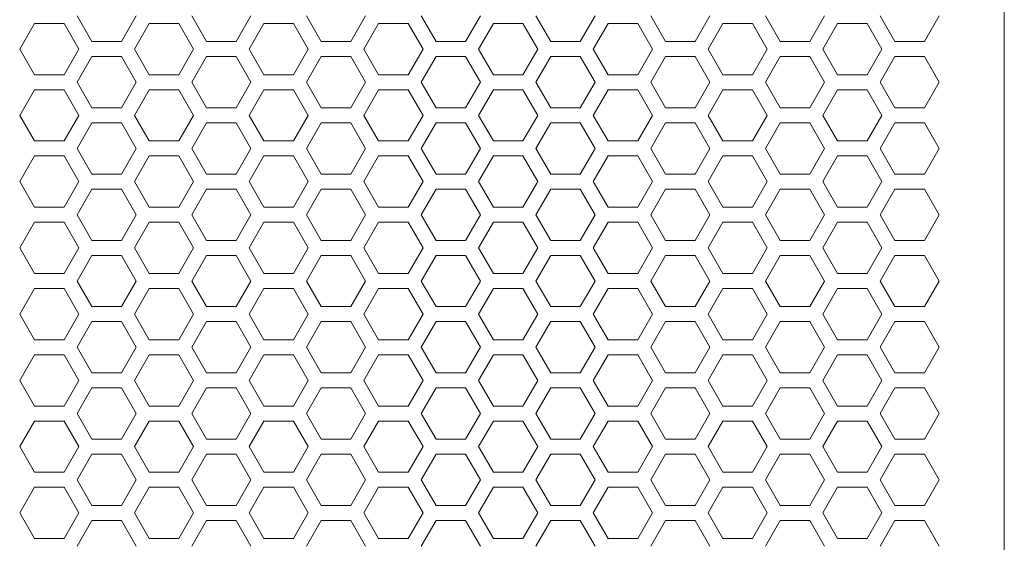
# Model space of a CAD drawing. Units: millimetres. Extents: x 1478 to 4024, y -12907 to -11428.
# Drawn here: x 3811 to 3894, y -11582 to -11537 of the extents above; entities that cross this region are included whole.
import ezdxf

# ---------------------------------------------------------------- set-up
doc = ezdxf.new("R2010")
doc.units = ezdxf.units.MM

msp = doc.modelspace()

# ---------------------------------------------------------------- linework, layer by layer
at = {"linetype": 'Continuous', "lineweight": 0}
for p, q in [((3894.487, -12040.826), (3894.487, -11434.326)), ((3817.337, -11539.191), (3816.087, -11537.026)), ((3821.087, -11537.026), (3819.837, -11539.191)), ((3827.037, -11539.191), (3825.787, -11537.026)), ((3830.787, -11537.026), (3829.537, -11539.191)), ((3836.737, -11539.191), (3835.487, -11537.026)), ((3840.487, -11537.026), (3839.237, -11539.191)), ((3846.437, -11539.191), (3845.187, -11537.026)), ((3850.187, -11537.026), (3848.937, -11539.191)), ((3856.137, -11539.191), (3854.887, -11537.026)), ((3859.887, -11537.026), (3858.637, -11539.191)), ((3865.837, -11539.191), (3864.587, -11537.026)), ((3869.587, -11537.026), (3868.337, -11539.191)), ((3875.537, -11539.191), (3874.287, -11537.026)), ((3879.287, -11537.026), (3878.037, -11539.191)), ((3885.237, -11539.191), (3883.987, -11537.026)), ((3888.987, -11537.026), (3887.737, -11539.191)), ((3811.237, -11539.826), (3812.487, -11537.661)), ((3812.487, -11537.661), (3814.987, -11537.661)), ((3814.987, -11537.661), (3816.237, -11539.826)), ((3820.937, -11539.826), (3822.187, -11537.661)), ((3822.187, -11537.661), (3824.687, -11537.661)), ((3824.687, -11537.661), (3825.937, -11539.826)), ((3830.637, -11539.826), (3831.887, -11537.661)), ((3831.887, -11537.661), (3834.387, -11537.661)), ((3834.387, -11537.661), (3835.637, -11539.826)), ((3840.337, -11539.826), (3841.587, -11537.661)), ((3841.587, -11537.661), (3844.087, -11537.661)), ((3844.087, -11537.661), (3845.337, -11539.826)), ((3850.037, -11539.826), (3851.287, -11537.661)), ((3851.287, -11537.661), (3853.787, -11537.661)), ((3853.787, -11537.661), (3855.037, -11539.826)), ((3859.737, -11539.826), (3860.987, -11537.661)), ((3860.987, -11537.661), (3863.487, -11537.661)), ((3863.487, -11537.661), (3864.737, -11539.826)), ((3869.437, -11539.826), (3870.687, -11537.661)), ((3870.687, -11537.661), (3873.187, -11537.661)), ((3873.187, -11537.661), (3874.437, -11539.826)), ((3879.137, -11539.826), (3880.387, -11537.661)), ((3880.387, -11537.661), (3882.887, -11537.661)), ((3882.887, -11537.661), (3884.137, -11539.826)), ((3819.837, -11539.191), (3817.337, -11539.191)), ((3829.537, -11539.191), (3827.037, -11539.191)), ((3839.237, -11539.191), (3836.737, -11539.191)), ((3848.937, -11539.191), (3846.437, -11539.191)), ((3858.637, -11539.191), (3856.137, -11539.191)), ((3868.337, -11539.191), (3865.837, -11539.191)), ((3878.037, -11539.191), (3875.537, -11539.191)), ((3887.737, -11539.191), (3885.237, -11539.191)), ((3812.487, -11541.991), (3811.237, -11539.826)), ((3816.237, -11539.826), (3814.987, -11541.991)), ((3822.187, -11541.991), (3820.937, -11539.826)), ((3825.937, -11539.826), (3824.687, -11541.991)), ((3831.887, -11541.991), (3830.637, -11539.826)), ((3835.637, -11539.826), (3834.387, -11541.991)), ((3841.587, -11541.991), (3840.337, -11539.826)), ((3845.337, -11539.826), (3844.087, -11541.991)), ((3851.287, -11541.991), (3850.037, -11539.826)), ((3855.037, -11539.826), (3853.787, -11541.991)), ((3860.987, -11541.991), (3859.737, -11539.826)), ((3864.737, -11539.826), (3863.487, -11541.991)), ((3870.687, -11541.991), (3869.437, -11539.826)), ((3874.437, -11539.826), (3873.187, -11541.991)), ((3880.387, -11541.991), (3879.137, -11539.826)), ((3884.137, -11539.826), (3882.887, -11541.991)), ((3816.087, -11542.626), (3817.337, -11540.461)), ((3817.337, -11540.461), (3819.837, -11540.461)), ((3819.837, -11540.461), (3821.087, -11542.626)), ((3825.787, -11542.626), (3827.037, -11540.461)), ((3827.037, -11540.461), (3829.537, -11540.461)), ((3829.537, -11540.461), (3830.787, -11542.626)), ((3835.487, -11542.626), (3836.737, -11540.461)), ((3836.737, -11540.461), (3839.237, -11540.461)), ((3839.237, -11540.461), (3840.487, -11542.626)), ((3845.187, -11542.626), (3846.437, -11540.461)), ((3846.437, -11540.461), (3848.937, -11540.461)), ((3848.937, -11540.461), (3850.187, -11542.626)), ((3854.887, -11542.626), (3856.137, -11540.461)), ((3856.137, -11540.461), (3858.637, -11540.461)), ((3858.637, -11540.461), (3859.887, -11542.626)), ((3864.587, -11542.626), (3865.837, -11540.461)), ((3865.837, -11540.461), (3868.337, -11540.461)), ((3868.337, -11540.461), (3869.587, -11542.626)), ((3874.287, -11542.626), (3875.537, -11540.461)), ((3875.537, -11540.461), (3878.037, -11540.461)), ((3878.037, -11540.461), (3879.287, -11542.626)), ((3883.987, -11542.626), (3885.237, -11540.461)), ((3885.237, -11540.461), (3887.737, -11540.461)), ((3887.737, -11540.461), (3888.987, -11542.626)), ((3814.987, -11541.991), (3812.487, -11541.991)), ((3824.687, -11541.991), (3822.187, -11541.991)), ((3834.387, -11541.991), (3831.887, -11541.991)), ((3844.087, -11541.991), (3841.587, -11541.991)), ((3853.787, -11541.991), (3851.287, -11541.991)), ((3863.487, -11541.991), (3860.987, -11541.991)), ((3873.187, -11541.991), (3870.687, -11541.991)), ((3882.887, -11541.991), (3880.387, -11541.991)), ((3811.237, -11545.426), (3812.487, -11543.261)), ((3812.487, -11543.261), (3814.987, -11543.261)), ((3814.987, -11543.261), (3816.237, -11545.426)), ((3817.337, -11544.791), (3816.087, -11542.626)), ((3821.087, -11542.626), (3819.837, -11544.791)), ((3820.937, -11545.426), (3822.187, -11543.261)), ((3822.187, -11543.261), (3824.687, -11543.261)), ((3824.687, -11543.261), (3825.937, -11545.426)), ((3827.037, -11544.791), (3825.787, -11542.626)), ((3830.787, -11542.626), (3829.537, -11544.791)), ((3830.637, -11545.426), (3831.887, -11543.261)), ((3831.887, -11543.261), (3834.387, -11543.261)), ((3834.387, -11543.261), (3835.637, -11545.426)), ((3836.737, -11544.791), (3835.487, -11542.626)), ((3840.487, -11542.626), (3839.237, -11544.791)), ((3840.337, -11545.426), (3841.587, -11543.261)), ((3841.587, -11543.261), (3844.087, -11543.261)), ((3844.087, -11543.261), (3845.337, -11545.426)), ((3846.437, -11544.791), (3845.187, -11542.626)), ((3850.187, -11542.626), (3848.937, -11544.791)), ((3850.037, -11545.426), (3851.287, -11543.261)), ((3851.287, -11543.261), (3853.787, -11543.261)), ((3853.787, -11543.261), (3855.037, -11545.426)), ((3856.137, -11544.791), (3854.887, -11542.626)), ((3859.887, -11542.626), (3858.637, -11544.791)), ((3859.737, -11545.426), (3860.987, -11543.261)), ((3860.987, -11543.261), (3863.487, -11543.261)), ((3863.487, -11543.261), (3864.737, -11545.426)), ((3865.837, -11544.791), (3864.587, -11542.626)), ((3869.587, -11542.626), (3868.337, -11544.791)), ((3869.437, -11545.426), (3870.687, -11543.261)), ((3870.687, -11543.261), (3873.187, -11543.261)), ((3873.187, -11543.261), (3874.437, -11545.426)), ((3875.537, -11544.791), (3874.287, -11542.626)), ((3879.287, -11542.626), (3878.037, -11544.791)), ((3879.137, -11545.426), (3880.387, -11543.261)), ((3880.387, -11543.261), (3882.887, -11543.261)), ((3882.887, -11543.261), (3884.137, -11545.426)), ((3885.237, -11544.791), (3883.987, -11542.626)), ((3888.987, -11542.626), (3887.737, -11544.791)), ((3819.837, -11544.791), (3817.337, -11544.791)), ((3829.537, -11544.791), (3827.037, -11544.791)), ((3839.237, -11544.791), (3836.737, -11544.791)), ((3848.937, -11544.791), (3846.437, -11544.791)), ((3858.637, -11544.791), (3856.137, -11544.791)), ((3868.337, -11544.791), (3865.837, -11544.791)), ((3878.037, -11544.791), (3875.537, -11544.791)), ((3887.737, -11544.791), (3885.237, -11544.791)), ((3812.487, -11547.591), (3811.237, -11545.426)), ((3816.237, -11545.426), (3814.987, -11547.591)), ((3822.187, -11547.591), (3820.937, -11545.426)), ((3825.937, -11545.426), (3824.687, -11547.591)), ((3831.887, -11547.591), (3830.637, -11545.426)), ((3835.637, -11545.426), (3834.387, -11547.591)), ((3841.587, -11547.591), (3840.337, -11545.426)), ((3845.337, -11545.426), (3844.087, -11547.591)), ((3851.287, -11547.591), (3850.037, -11545.426)), ((3855.037, -11545.426), (3853.787, -11547.591)), ((3860.987, -11547.591), (3859.737, -11545.426)), ((3864.737, -11545.426), (3863.487, -11547.591)), ((3870.687, -11547.591), (3869.437, -11545.426)), ((3874.437, -11545.426), (3873.187, -11547.591)), ((3880.387, -11547.591), (3879.137, -11545.426)), ((3884.137, -11545.426), (3882.887, -11547.591)), ((3816.087, -11548.226), (3817.337, -11546.061)), ((3817.337, -11546.061), (3819.837, -11546.061)), ((3819.837, -11546.061), (3821.087, -11548.226)), ((3825.787, -11548.226), (3827.037, -11546.061)), ((3827.037, -11546.061), (3829.537, -11546.061)), ((3829.537, -11546.061), (3830.787, -11548.226)), ((3835.487, -11548.226), (3836.737, -11546.061)), ((3836.737, -11546.061), (3839.237, -11546.061)), ((3839.237, -11546.061), (3840.487, -11548.226)), ((3845.187, -11548.226), (3846.437, -11546.061)), ((3846.437, -11546.061), (3848.937, -11546.061)), ((3848.937, -11546.061), (3850.187, -11548.226)), ((3854.887, -11548.226), (3856.137, -11546.061)), ((3856.137, -11546.061), (3858.637, -11546.061)), ((3858.637, -11546.061), (3859.887, -11548.226)), ((3864.587, -11548.226), (3865.837, -11546.061)), ((3865.837, -11546.061), (3868.337, -11546.061)), ((3868.337, -11546.061), (3869.587, -11548.226)), ((3874.287, -11548.226), (3875.537, -11546.061)), ((3875.537, -11546.061), (3878.037, -11546.061)), ((3878.037, -11546.061), (3879.287, -11548.226)), ((3883.987, -11548.226), (3885.237, -11546.061)), ((3885.237, -11546.061), (3887.737, -11546.061)), ((3887.737, -11546.061), (3888.987, -11548.226)), ((3814.987, -11547.591), (3812.487, -11547.591)), ((3824.687, -11547.591), (3822.187, -11547.591)), ((3834.387, -11547.591), (3831.887, -11547.591)), ((3844.087, -11547.591), (3841.587, -11547.591)), ((3853.787, -11547.591), (3851.287, -11547.591)), ((3863.487, -11547.591), (3860.987, -11547.591)), ((3873.187, -11547.591), (3870.687, -11547.591)), ((3882.887, -11547.591), (3880.387, -11547.591)), ((3817.337, -11550.391), (3816.087, -11548.226)), ((3821.087, -11548.226), (3819.837, -11550.391)), ((3827.037, -11550.391), (3825.787, -11548.226)), ((3830.787, -11548.226), (3829.537, -11550.391)), ((3836.737, -11550.391), (3835.487, -11548.226)), ((3840.487, -11548.226), (3839.237, -11550.391)), ((3846.437, -11550.391), (3845.187, -11548.226)), ((3850.187, -11548.226), (3848.937, -11550.391)), ((3856.137, -11550.391), (3854.887, -11548.226)), ((3859.887, -11548.226), (3858.637, -11550.391)), ((3865.837, -11550.391), (3864.587, -11548.226)), ((3869.587, -11548.226), (3868.337, -11550.391)), ((3875.537, -11550.391), (3874.287, -11548.226)), ((3879.287, -11548.226), (3878.037, -11550.391)), ((3885.237, -11550.391), (3883.987, -11548.226)), ((3888.987, -11548.226), (3887.737, -11550.391)), ((3811.237, -11551.026), (3812.487, -11548.861)), ((3812.487, -11548.861), (3814.987, -11548.861)), ((3814.987, -11548.861), (3816.237, -11551.026)), ((3820.937, -11551.026), (3822.187, -11548.861)), ((3822.187, -11548.861), (3824.687, -11548.861)), ((3824.687, -11548.861), (3825.937, -11551.026)), ((3830.637, -11551.026), (3831.887, -11548.861)), ((3831.887, -11548.861), (3834.387, -11548.861)), ((3834.387, -11548.861), (3835.637, -11551.026)), ((3840.337, -11551.026), (3841.587, -11548.861)), ((3841.587, -11548.861), (3844.087, -11548.861)), ((3844.087, -11548.861), (3845.337, -11551.026)), ((3850.037, -11551.026), (3851.287, -11548.861)), ((3851.287, -11548.861), (3853.787, -11548.861)), ((3853.787, -11548.861), (3855.037, -11551.026)), ((3859.737, -11551.026), (3860.987, -11548.861)), ((3860.987, -11548.861), (3863.487, -11548.861)), ((3863.487, -11548.861), (3864.737, -11551.026)), ((3869.437, -11551.026), (3870.687, -11548.861)), ((3870.687, -11548.861), (3873.187, -11548.861)), ((3873.187, -11548.861), (3874.437, -11551.026)), ((3879.137, -11551.026), (3880.387, -11548.861)), ((3880.387, -11548.861), (3882.887, -11548.861)), ((3882.887, -11548.861), (3884.137, -11551.026)), ((3819.837, -11550.391), (3817.337, -11550.391)), ((3829.537, -11550.391), (3827.037, -11550.391)), ((3839.237, -11550.391), (3836.737, -11550.391)), ((3848.937, -11550.391), (3846.437, -11550.391)), ((3858.637, -11550.391), (3856.137, -11550.391)), ((3868.337, -11550.391), (3865.837, -11550.391)), ((3878.037, -11550.391), (3875.537, -11550.391)), ((3887.737, -11550.391), (3885.237, -11550.391)), ((3812.487, -11553.191), (3811.237, -11551.026)), ((3816.237, -11551.026), (3814.987, -11553.191)), ((3816.087, -11553.826), (3817.337, -11551.661)), ((3817.337, -11551.661), (3819.837, -11551.661)), ((3819.837, -11551.661), (3821.087, -11553.826)), ((3822.187, -11553.191), (3820.937, -11551.026)), ((3825.937, -11551.026), (3824.687, -11553.191)), ((3825.787, -11553.826), (3827.037, -11551.661)), ((3827.037, -11551.661), (3829.537, -11551.661)), ((3829.537, -11551.661), (3830.787, -11553.826)), ((3831.887, -11553.191), (3830.637, -11551.026)), ((3835.637, -11551.026), (3834.387, -11553.191)), ((3835.487, -11553.826), (3836.737, -11551.661)), ((3836.737, -11551.661), (3839.237, -11551.661)), ((3839.237, -11551.661), (3840.487, -11553.826)), ((3841.587, -11553.191), (3840.337, -11551.026)), ((3845.337, -11551.026), (3844.087, -11553.191)), ((3845.187, -11553.826), (3846.437, -11551.661)), ((3846.437, -11551.661), (3848.937, -11551.661)), ((3848.937, -11551.661), (3850.187, -11553.826)), ((3851.287, -11553.191), (3850.037, -11551.026)), ((3855.037, -11551.026), (3853.787, -11553.191)), ((3854.887, -11553.826), (3856.137, -11551.661)), ((3856.137, -11551.661), (3858.637, -11551.661)), ((3858.637, -11551.661), (3859.887, -11553.826)), ((3860.987, -11553.191), (3859.737, -11551.026)), ((3864.737, -11551.026), (3863.487, -11553.191)), ((3864.587, -11553.826), (3865.837, -11551.661)), ((3865.837, -11551.661), (3868.337, -11551.661)), ((3868.337, -11551.661), (3869.587, -11553.826)), ((3870.687, -11553.191), (3869.437, -11551.026)), ((3874.437, -11551.026), (3873.187, -11553.191)), ((3874.287, -11553.826), (3875.537, -11551.661)), ((3875.537, -11551.661), (3878.037, -11551.661)), ((3878.037, -11551.661), (3879.287, -11553.826)), ((3880.387, -11553.191), (3879.137, -11551.026)), ((3884.137, -11551.026), (3882.887, -11553.191)), ((3883.987, -11553.826), (3885.237, -11551.661)), ((3885.237, -11551.661), (3887.737, -11551.661)), ((3887.737, -11551.661), (3888.987, -11553.826)), ((3814.987, -11553.191), (3812.487, -11553.191)), ((3824.687, -11553.191), (3822.187, -11553.191)), ((3834.387, -11553.191), (3831.887, -11553.191)), ((3844.087, -11553.191), (3841.587, -11553.191)), ((3853.787, -11553.191), (3851.287, -11553.191)), ((3863.487, -11553.191), (3860.987, -11553.191)), ((3873.187, -11553.191), (3870.687, -11553.191)), ((3882.887, -11553.191), (3880.387, -11553.191)), ((3817.337, -11555.991), (3816.087, -11553.826)), ((3821.087, -11553.826), (3819.837, -11555.991)), ((3827.037, -11555.991), (3825.787, -11553.826)), ((3830.787, -11553.826), (3829.537, -11555.991)), ((3836.737, -11555.991), (3835.487, -11553.826)), ((3840.487, -11553.826), (3839.237, -11555.991)), ((3846.437, -11555.991), (3845.187, -11553.826)), ((3850.187, -11553.826), (3848.937, -11555.991)), ((3856.137, -11555.991), (3854.887, -11553.826)), ((3859.887, -11553.826), (3858.637, -11555.991)), ((3865.837, -11555.991), (3864.587, -11553.826)), ((3869.587, -11553.826), (3868.337, -11555.991)), ((3875.537, -11555.991), (3874.287, -11553.826)), ((3879.287, -11553.826), (3878.037, -11555.991)), ((3885.237, -11555.991), (3883.987, -11553.826)), ((3888.987, -11553.826), (3887.737, -11555.991)), ((3811.237, -11556.626), (3812.487, -11554.461)), ((3812.487, -11554.461), (3814.987, -11554.461)), ((3814.987, -11554.461), (3816.237, -11556.626)), ((3820.937, -11556.626), (3822.187, -11554.461)), ((3822.187, -11554.461), (3824.687, -11554.461)), ((3824.687, -11554.461), (3825.937, -11556.626)), ((3830.637, -11556.626), (3831.887, -11554.461)), ((3831.887, -11554.461), (3834.387, -11554.461)), ((3834.387, -11554.461), (3835.637, -11556.626)), ((3840.337, -11556.626), (3841.587, -11554.461)), ((3841.587, -11554.461), (3844.087, -11554.461)), ((3844.087, -11554.461), (3845.337, -11556.626)), ((3850.037, -11556.626), (3851.287, -11554.461)), ((3851.287, -11554.461), (3853.787, -11554.461)), ((3853.787, -11554.461), (3855.037, -11556.626)), ((3859.737, -11556.626), (3860.987, -11554.461)), ((3860.987, -11554.461), (3863.487, -11554.461)), ((3863.487, -11554.461), (3864.737, -11556.626)), ((3869.437, -11556.626), (3870.687, -11554.461)), ((3870.687, -11554.461), (3873.187, -11554.461)), ((3873.187, -11554.461), (3874.437, -11556.626)), ((3879.137, -11556.626), (3880.387, -11554.461)), ((3880.387, -11554.461), (3882.887, -11554.461)), ((3882.887, -11554.461), (3884.137, -11556.626)), ((3812.487, -11558.791), (3811.237, -11556.626)), ((3816.237, -11556.626), (3814.987, -11558.791)), ((3819.837, -11555.991), (3817.337, -11555.991)), ((3822.187, -11558.791), (3820.937, -11556.626)), ((3825.937, -11556.626), (3824.687, -11558.791)), ((3829.537, -11555.991), (3827.037, -11555.991)), ((3831.887, -11558.791), (3830.637, -11556.626)), ((3835.637, -11556.626), (3834.387, -11558.791)), ((3839.237, -11555.991), (3836.737, -11555.991)), ((3841.587, -11558.791), (3840.337, -11556.626)), ((3845.337, -11556.626), (3844.087, -11558.791)), ((3848.937, -11555.991), (3846.437, -11555.991)), ((3851.287, -11558.791), (3850.037, -11556.626)), ((3855.037, -11556.626), (3853.787, -11558.791)), ((3858.637, -11555.991), (3856.137, -11555.991)), ((3860.987, -11558.791), (3859.737, -11556.626)), ((3864.737, -11556.626), (3863.487, -11558.791)), ((3868.337, -11555.991), (3865.837, -11555.991)), ((3870.687, -11558.791), (3869.437, -11556.626)), ((3874.437, -11556.626), (3873.187, -11558.791)), ((3878.037, -11555.991), (3875.537, -11555.991)), ((3880.387, -11558.791), (3879.137, -11556.626)), ((3884.137, -11556.626), (3882.887, -11558.791)), ((3887.737, -11555.991), (3885.237, -11555.991)), ((3816.087, -11559.426), (3817.337, -11557.261)), ((3817.337, -11557.261), (3819.837, -11557.261)), ((3819.837, -11557.261), (3821.087, -11559.426)), ((3825.787, -11559.426), (3827.037, -11557.261)), ((3827.037, -11557.261), (3829.537, -11557.261)), ((3829.537, -11557.261), (3830.787, -11559.426)), ((3835.487, -11559.426), (3836.737, -11557.261)), ((3836.737, -11557.261), (3839.237, -11557.261)), ((3839.237, -11557.261), (3840.487, -11559.426)), ((3845.187, -11559.426), (3846.437, -11557.261)), ((3846.437, -11557.261), (3848.937, -11557.261)), ((3848.937, -11557.261), (3850.187, -11559.426)), ((3854.887, -11559.426), (3856.137, -11557.261)), ((3856.137, -11557.261), (3858.637, -11557.261)), ((3858.637, -11557.261), (3859.887, -11559.426)), ((3864.587, -11559.426), (3865.837, -11557.261)), ((3865.837, -11557.261), (3868.337, -11557.261)), ((3868.337, -11557.261), (3869.587, -11559.426)), ((3874.287, -11559.426), (3875.537, -11557.261)), ((3875.537, -11557.261), (3878.037, -11557.261)), ((3878.037, -11557.261), (3879.287, -11559.426)), ((3883.987, -11559.426), (3885.237, -11557.261)), ((3885.237, -11557.261), (3887.737, -11557.261)), ((3887.737, -11557.261), (3888.987, -11559.426)), ((3814.987, -11558.791), (3812.487, -11558.791)), ((3824.687, -11558.791), (3822.187, -11558.791)), ((3834.387, -11558.791), (3831.887, -11558.791)), ((3844.087, -11558.791), (3841.587, -11558.791)), ((3853.787, -11558.791), (3851.287, -11558.791)), ((3863.487, -11558.791), (3860.987, -11558.791)), ((3873.187, -11558.791), (3870.687, -11558.791)), ((3882.887, -11558.791), (3880.387, -11558.791)), ((3811.237, -11562.226), (3812.487, -11560.061)), ((3812.487, -11560.061), (3814.987, -11560.061)), ((3814.987, -11560.061), (3816.237, -11562.226)), ((3817.337, -11561.591), (3816.087, -11559.426)), ((3821.087, -11559.426), (3819.837, -11561.591)), ((3820.937, -11562.226), (3822.187, -11560.061)), ((3822.187, -11560.061), (3824.687, -11560.061)), ((3824.687, -11560.061), (3825.937, -11562.226)), ((3827.037, -11561.591), (3825.787, -11559.426)), ((3830.787, -11559.426), (3829.537, -11561.591)), ((3830.637, -11562.226), (3831.887, -11560.061)), ((3831.887, -11560.061), (3834.387, -11560.061)), ((3834.387, -11560.061), (3835.637, -11562.226)), ((3836.737, -11561.591), (3835.487, -11559.426)), ((3840.487, -11559.426), (3839.237, -11561.591)), ((3840.337, -11562.226), (3841.587, -11560.061)), ((3841.587, -11560.061), (3844.087, -11560.061)), ((3844.087, -11560.061), (3845.337, -11562.226)), ((3846.437, -11561.591), (3845.187, -11559.426)), ((3850.187, -11559.426), (3848.937, -11561.591)), ((3850.037, -11562.226), (3851.287, -11560.061)), ((3851.287, -11560.061), (3853.787, -11560.061)), ((3853.787, -11560.061), (3855.037, -11562.226)), ((3856.137, -11561.591), (3854.887, -11559.426)), ((3859.887, -11559.426), (3858.637, -11561.591)), ((3859.737, -11562.226), (3860.987, -11560.061)), ((3860.987, -11560.061), (3863.487, -11560.061)), ((3863.487, -11560.061), (3864.737, -11562.226)), ((3865.837, -11561.591), (3864.587, -11559.426)), ((3869.587, -11559.426), (3868.337, -11561.591)), ((3869.437, -11562.226), (3870.687, -11560.061)), ((3870.687, -11560.061), (3873.187, -11560.061)), ((3873.187, -11560.061), (3874.437, -11562.226)), ((3875.537, -11561.591), (3874.287, -11559.426)), ((3879.287, -11559.426), (3878.037, -11561.591)), ((3879.137, -11562.226), (3880.387, -11560.061)), ((3880.387, -11560.061), (3882.887, -11560.061)), ((3882.887, -11560.061), (3884.137, -11562.226)), ((3885.237, -11561.591), (3883.987, -11559.426)), ((3888.987, -11559.426), (3887.737, -11561.591)), ((3819.837, -11561.591), (3817.337, -11561.591)), ((3829.537, -11561.591), (3827.037, -11561.591)), ((3839.237, -11561.591), (3836.737, -11561.591)), ((3848.937, -11561.591), (3846.437, -11561.591)), ((3858.637, -11561.591), (3856.137, -11561.591)), ((3868.337, -11561.591), (3865.837, -11561.591)), ((3878.037, -11561.591), (3875.537, -11561.591)), ((3887.737, -11561.591), (3885.237, -11561.591)), ((3812.487, -11564.391), (3811.237, -11562.226)), ((3816.237, -11562.226), (3814.987, -11564.391)), ((3822.187, -11564.391), (3820.937, -11562.226)), ((3825.937, -11562.226), (3824.687, -11564.391)), ((3831.887, -11564.391), (3830.637, -11562.226)), ((3835.637, -11562.226), (3834.387, -11564.391)), ((3841.587, -11564.391), (3840.337, -11562.226)), ((3845.337, -11562.226), (3844.087, -11564.391)), ((3851.287, -11564.391), (3850.037, -11562.226)), ((3855.037, -11562.226), (3853.787, -11564.391)), ((3860.987, -11564.391), (3859.737, -11562.226)), ((3864.737, -11562.226), (3863.487, -11564.391)), ((3870.687, -11564.391), (3869.437, -11562.226)), ((3874.437, -11562.226), (3873.187, -11564.391)), ((3880.387, -11564.391), (3879.137, -11562.226)), ((3884.137, -11562.226), (3882.887, -11564.391)), ((3816.087, -11565.026), (3817.337, -11562.861)), ((3817.337, -11562.861), (3819.837, -11562.861)), ((3819.837, -11562.861), (3821.087, -11565.026)), ((3825.787, -11565.026), (3827.037, -11562.861)), ((3827.037, -11562.861), (3829.537, -11562.861)), ((3829.537, -11562.861), (3830.787, -11565.026)), ((3835.487, -11565.026), (3836.737, -11562.861)), ((3836.737, -11562.861), (3839.237, -11562.861)), ((3839.237, -11562.861), (3840.487, -11565.026)), ((3845.187, -11565.026), (3846.437, -11562.861)), ((3846.437, -11562.861), (3848.937, -11562.861)), ((3848.937, -11562.861), (3850.187, -11565.026)), ((3854.887, -11565.026), (3856.137, -11562.861)), ((3856.137, -11562.861), (3858.637, -11562.861)), ((3858.637, -11562.861), (3859.887, -11565.026)), ((3864.587, -11565.026), (3865.837, -11562.861)), ((3865.837, -11562.861), (3868.337, -11562.861)), ((3868.337, -11562.861), (3869.587, -11565.026)), ((3874.287, -11565.026), (3875.537, -11562.861)), ((3875.537, -11562.861), (3878.037, -11562.861)), ((3878.037, -11562.861), (3879.287, -11565.026)), ((3883.987, -11565.026), (3885.237, -11562.861)), ((3885.237, -11562.861), (3887.737, -11562.861)), ((3887.737, -11562.861), (3888.987, -11565.026)), ((3814.987, -11564.391), (3812.487, -11564.391)), ((3817.337, -11567.191), (3816.087, -11565.026)), ((3821.087, -11565.026), (3819.837, -11567.191)), ((3824.687, -11564.391), (3822.187, -11564.391)), ((3827.037, -11567.191), (3825.787, -11565.026)), ((3830.787, -11565.026), (3829.537, -11567.191)), ((3834.387, -11564.391), (3831.887, -11564.391)), ((3836.737, -11567.191), (3835.487, -11565.026)), ((3840.487, -11565.026), (3839.237, -11567.191)), ((3844.087, -11564.391), (3841.587, -11564.391)), ((3846.437, -11567.191), (3845.187, -11565.026)), ((3850.187, -11565.026), (3848.937, -11567.191)), ((3853.787, -11564.391), (3851.287, -11564.391)), ((3856.137, -11567.191), (3854.887, -11565.026)), ((3859.887, -11565.026), (3858.637, -11567.191)), ((3863.487, -11564.391), (3860.987, -11564.391)), ((3865.837, -11567.191), (3864.587, -11565.026)), ((3869.587, -11565.026), (3868.337, -11567.191)), ((3873.187, -11564.391), (3870.687, -11564.391)), ((3875.537, -11567.191), (3874.287, -11565.026)), ((3879.287, -11565.026), (3878.037, -11567.191)), ((3882.887, -11564.391), (3880.387, -11564.391)), ((3885.237, -11567.191), (3883.987, -11565.026)), ((3888.987, -11565.026), (3887.737, -11567.191)), ((3811.237, -11567.826), (3812.487, -11565.661)), ((3812.487, -11565.661), (3814.987, -11565.661)), ((3814.987, -11565.661), (3816.237, -11567.826)), ((3820.937, -11567.826), (3822.187, -11565.661)), ((3822.187, -11565.661), (3824.687, -11565.661)), ((3824.687, -11565.661), (3825.937, -11567.826)), ((3830.637, -11567.826), (3831.887, -11565.661)), ((3831.887, -11565.661), (3834.387, -11565.661)), ((3834.387, -11565.661), (3835.637, -11567.826)), ((3840.337, -11567.826), (3841.587, -11565.661)), ((3841.587, -11565.661), (3844.087, -11565.661)), ((3844.087, -11565.661), (3845.337, -11567.826)), ((3850.037, -11567.826), (3851.287, -11565.661)), ((3851.287, -11565.661), (3853.787, -11565.661)), ((3853.787, -11565.661), (3855.037, -11567.826)), ((3859.737, -11567.826), (3860.987, -11565.661)), ((3860.987, -11565.661), (3863.487, -11565.661)), ((3863.487, -11565.661), (3864.737, -11567.826)), ((3869.437, -11567.826), (3870.687, -11565.661)), ((3870.687, -11565.661), (3873.187, -11565.661)), ((3873.187, -11565.661), (3874.437, -11567.826)), ((3879.137, -11567.826), (3880.387, -11565.661)), ((3880.387, -11565.661), (3882.887, -11565.661)), ((3882.887, -11565.661), (3884.137, -11567.826)), ((3819.837, -11567.191), (3817.337, -11567.191)), ((3829.537, -11567.191), (3827.037, -11567.191)), ((3839.237, -11567.191), (3836.737, -11567.191)), ((3848.937, -11567.191), (3846.437, -11567.191)), ((3858.637, -11567.191), (3856.137, -11567.191)), ((3868.337, -11567.191), (3865.837, -11567.191)), ((3878.037, -11567.191), (3875.537, -11567.191)), ((3887.737, -11567.191), (3885.237, -11567.191)), ((3812.487, -11569.991), (3811.237, -11567.826)), ((3816.237, -11567.826), (3814.987, -11569.991)), ((3822.187, -11569.991), (3820.937, -11567.826)), ((3825.937, -11567.826), (3824.687, -11569.991)), ((3831.887, -11569.991), (3830.637, -11567.826)), ((3835.637, -11567.826), (3834.387, -11569.991)), ((3841.587, -11569.991), (3840.337, -11567.826)), ((3845.337, -11567.826), (3844.087, -11569.991)), ((3851.287, -11569.991), (3850.037, -11567.826)), ((3855.037, -11567.826), (3853.787, -11569.991)), ((3860.987, -11569.991), (3859.737, -11567.826)), ((3864.737, -11567.826), (3863.487, -11569.991)), ((3870.687, -11569.991), (3869.437, -11567.826)), ((3874.437, -11567.826), (3873.187, -11569.991)), ((3880.387, -11569.991), (3879.137, -11567.826)), ((3884.137, -11567.826), (3882.887, -11569.991)), ((3816.087, -11570.626), (3817.337, -11568.461)), ((3817.337, -11568.461), (3819.837, -11568.461)), ((3819.837, -11568.461), (3821.087, -11570.626)), ((3825.787, -11570.626), (3827.037, -11568.461)), ((3827.037, -11568.461), (3829.537, -11568.461)), ((3829.537, -11568.461), (3830.787, -11570.626)), ((3835.487, -11570.626), (3836.737, -11568.461)), ((3836.737, -11568.461), (3839.237, -11568.461)), ((3839.237, -11568.461), (3840.487, -11570.626)), ((3845.187, -11570.626), (3846.437, -11568.461)), ((3846.437, -11568.461), (3848.937, -11568.461)), ((3848.937, -11568.461), (3850.187, -11570.626)), ((3854.887, -11570.626), (3856.137, -11568.461)), ((3856.137, -11568.461), (3858.637, -11568.461)), ((3858.637, -11568.461), (3859.887, -11570.626)), ((3864.587, -11570.626), (3865.837, -11568.461)), ((3865.837, -11568.461), (3868.337, -11568.461)), ((3868.337, -11568.461), (3869.587, -11570.626)), ((3874.287, -11570.626), (3875.537, -11568.461)), ((3875.537, -11568.461), (3878.037, -11568.461)), ((3878.037, -11568.461), (3879.287, -11570.626)), ((3883.987, -11570.626), (3885.237, -11568.461)), ((3885.237, -11568.461), (3887.737, -11568.461)), ((3887.737, -11568.461), (3888.987, -11570.626)), ((3814.987, -11569.991), (3812.487, -11569.991)), ((3824.687, -11569.991), (3822.187, -11569.991)), ((3834.387, -11569.991), (3831.887, -11569.991)), ((3844.087, -11569.991), (3841.587, -11569.991)), ((3853.787, -11569.991), (3851.287, -11569.991)), ((3863.487, -11569.991), (3860.987, -11569.991)), ((3873.187, -11569.991), (3870.687, -11569.991)), ((3882.887, -11569.991), (3880.387, -11569.991)), ((3817.337, -11572.791), (3816.087, -11570.626)), ((3821.087, -11570.626), (3819.837, -11572.791)), ((3827.037, -11572.791), (3825.787, -11570.626)), ((3830.787, -11570.626), (3829.537, -11572.791)), ((3836.737, -11572.791), (3835.487, -11570.626)), ((3840.487, -11570.626), (3839.237, -11572.791)), ((3846.437, -11572.791), (3845.187, -11570.626)), ((3850.187, -11570.626), (3848.937, -11572.791)), ((3856.137, -11572.791), (3854.887, -11570.626)), ((3859.887, -11570.626), (3858.637, -11572.791)), ((3865.837, -11572.791), (3864.587, -11570.626)), ((3869.587, -11570.626), (3868.337, -11572.791)), ((3875.537, -11572.791), (3874.287, -11570.626)), ((3879.287, -11570.626), (3878.037, -11572.791)), ((3885.237, -11572.791), (3883.987, -11570.626)), ((3888.987, -11570.626), (3887.737, -11572.791)), ((3811.237, -11573.426), (3812.487, -11571.261)), ((3812.487, -11571.261), (3814.987, -11571.261)), ((3814.987, -11571.261), (3816.237, -11573.426)), ((3820.937, -11573.426), (3822.187, -11571.261)), ((3822.187, -11571.261), (3824.687, -11571.261)), ((3824.687, -11571.261), (3825.937, -11573.426)), ((3830.637, -11573.426), (3831.887, -11571.261)), ((3831.887, -11571.261), (3834.387, -11571.261)), ((3834.387, -11571.261), (3835.637, -11573.426)), ((3840.337, -11573.426), (3841.587, -11571.261)), ((3841.587, -11571.261), (3844.087, -11571.261)), ((3844.087, -11571.261), (3845.337, -11573.426)), ((3850.037, -11573.426), (3851.287, -11571.261)), ((3851.287, -11571.261), (3853.787, -11571.261)), ((3853.787, -11571.261), (3855.037, -11573.426)), ((3859.737, -11573.426), (3860.987, -11571.261)), ((3860.987, -11571.261), (3863.487, -11571.261)), ((3863.487, -11571.261), (3864.737, -11573.426)), ((3869.437, -11573.426), (3870.687, -11571.261)), ((3870.687, -11571.261), (3873.187, -11571.261)), ((3873.187, -11571.261), (3874.437, -11573.426)), ((3879.137, -11573.426), (3880.387, -11571.261)), ((3880.387, -11571.261), (3882.887, -11571.261)), ((3882.887, -11571.261), (3884.137, -11573.426)), ((3819.837, -11572.791), (3817.337, -11572.791)), ((3829.537, -11572.791), (3827.037, -11572.791)), ((3839.237, -11572.791), (3836.737, -11572.791)), ((3848.937, -11572.791), (3846.437, -11572.791)), ((3858.637, -11572.791), (3856.137, -11572.791)), ((3868.337, -11572.791), (3865.837, -11572.791)), ((3878.037, -11572.791), (3875.537, -11572.791)), ((3887.737, -11572.791), (3885.237, -11572.791)), ((3812.487, -11575.591), (3811.237, -11573.426)), ((3816.237, -11573.426), (3814.987, -11575.591)), ((3816.087, -11576.226), (3817.337, -11574.061)), ((3817.337, -11574.061), (3819.837, -11574.061)), ((3819.837, -11574.061), (3821.087, -11576.226)), ((3822.187, -11575.591), (3820.937, -11573.426)), ((3825.937, -11573.426), (3824.687, -11575.591)), ((3825.787, -11576.226), (3827.037, -11574.061)), ((3827.037, -11574.061), (3829.537, -11574.061)), ((3829.537, -11574.061), (3830.787, -11576.226)), ((3831.887, -11575.591), (3830.637, -11573.426)), ((3835.637, -11573.426), (3834.387, -11575.591)), ((3835.487, -11576.226), (3836.737, -11574.061)), ((3836.737, -11574.061), (3839.237, -11574.061)), ((3839.237, -11574.061), (3840.487, -11576.226)), ((3841.587, -11575.591), (3840.337, -11573.426)), ((3845.337, -11573.426), (3844.087, -11575.591)), ((3845.187, -11576.226), (3846.437, -11574.061)), ((3846.437, -11574.061), (3848.937, -11574.061)), ((3848.937, -11574.061), (3850.187, -11576.226)), ((3851.287, -11575.591), (3850.037, -11573.426)), ((3855.037, -11573.426), (3853.787, -11575.591)), ((3854.887, -11576.226), (3856.137, -11574.061)), ((3856.137, -11574.061), (3858.637, -11574.061)), ((3858.637, -11574.061), (3859.887, -11576.226)), ((3860.987, -11575.591), (3859.737, -11573.426)), ((3864.737, -11573.426), (3863.487, -11575.591)), ((3864.587, -11576.226), (3865.837, -11574.061)), ((3865.837, -11574.061), (3868.337, -11574.061)), ((3868.337, -11574.061), (3869.587, -11576.226)), ((3870.687, -11575.591), (3869.437, -11573.426)), ((3874.437, -11573.426), (3873.187, -11575.591)), ((3874.287, -11576.226), (3875.537, -11574.061)), ((3875.537, -11574.061), (3878.037, -11574.061)), ((3878.037, -11574.061), (3879.287, -11576.226)), ((3880.387, -11575.591), (3879.137, -11573.426)), ((3884.137, -11573.426), (3882.887, -11575.591)), ((3883.987, -11576.226), (3885.237, -11574.061)), ((3885.237, -11574.061), (3887.737, -11574.061)), ((3887.737, -11574.061), (3888.987, -11576.226)), ((3814.987, -11575.591), (3812.487, -11575.591)), ((3824.687, -11575.591), (3822.187, -11575.591)), ((3834.387, -11575.591), (3831.887, -11575.591)), ((3844.087, -11575.591), (3841.587, -11575.591)), ((3853.787, -11575.591), (3851.287, -11575.591)), ((3863.487, -11575.591), (3860.987, -11575.591)), ((3873.187, -11575.591), (3870.687, -11575.591)), ((3882.887, -11575.591), (3880.387, -11575.591)), ((3817.337, -11578.391), (3816.087, -11576.226)), ((3821.087, -11576.226), (3819.837, -11578.391)), ((3827.037, -11578.391), (3825.787, -11576.226)), ((3830.787, -11576.226), (3829.537, -11578.391)), ((3836.737, -11578.391), (3835.487, -11576.226)), ((3840.487, -11576.226), (3839.237, -11578.391)), ((3846.437, -11578.391), (3845.187, -11576.226)), ((3850.187, -11576.226), (3848.937, -11578.391)), ((3856.137, -11578.391), (3854.887, -11576.226)), ((3859.887, -11576.226), (3858.637, -11578.391)), ((3865.837, -11578.391), (3864.587, -11576.226)), ((3869.587, -11576.226), (3868.337, -11578.391)), ((3875.537, -11578.391), (3874.287, -11576.226)), ((3879.287, -11576.226), (3878.037, -11578.391)), ((3885.237, -11578.391), (3883.987, -11576.226)), ((3888.987, -11576.226), (3887.737, -11578.391)), ((3811.237, -11579.026), (3812.487, -11576.861)), ((3812.487, -11576.861), (3814.987, -11576.861)), ((3814.987, -11576.861), (3816.237, -11579.026)), ((3820.937, -11579.026), (3822.187, -11576.861)), ((3822.187, -11576.861), (3824.687, -11576.861)), ((3824.687, -11576.861), (3825.937, -11579.026)), ((3830.637, -11579.026), (3831.887, -11576.861)), ((3831.887, -11576.861), (3834.387, -11576.861)), ((3834.387, -11576.861), (3835.637, -11579.026)), ((3840.337, -11579.026), (3841.587, -11576.861)), ((3841.587, -11576.861), (3844.087, -11576.861)), ((3844.087, -11576.861), (3845.337, -11579.026)), ((3850.037, -11579.026), (3851.287, -11576.861)), ((3851.287, -11576.861), (3853.787, -11576.861)), ((3853.787, -11576.861), (3855.037, -11579.026)), ((3859.737, -11579.026), (3860.987, -11576.861)), ((3860.987, -11576.861), (3863.487, -11576.861)), ((3863.487, -11576.861), (3864.737, -11579.026)), ((3869.437, -11579.026), (3870.687, -11576.861)), ((3870.687, -11576.861), (3873.187, -11576.861)), ((3873.187, -11576.861), (3874.437, -11579.026)), ((3879.137, -11579.026), (3880.387, -11576.861)), ((3880.387, -11576.861), (3882.887, -11576.861)), ((3882.887, -11576.861), (3884.137, -11579.026)), ((3819.837, -11578.391), (3817.337, -11578.391)), ((3829.537, -11578.391), (3827.037, -11578.391)), ((3839.237, -11578.391), (3836.737, -11578.391)), ((3848.937, -11578.391), (3846.437, -11578.391)), ((3858.637, -11578.391), (3856.137, -11578.391)), ((3868.337, -11578.391), (3865.837, -11578.391)), ((3878.037, -11578.391), (3875.537, -11578.391)), ((3887.737, -11578.391), (3885.237, -11578.391)), ((3812.487, -11581.191), (3811.237, -11579.026)), ((3816.237, -11579.026), (3814.987, -11581.191)), ((3822.187, -11581.191), (3820.937, -11579.026)), ((3825.937, -11579.026), (3824.687, -11581.191)), ((3831.887, -11581.191), (3830.637, -11579.026)), ((3835.637, -11579.026), (3834.387, -11581.191)), ((3841.587, -11581.191), (3840.337, -11579.026)), ((3845.337, -11579.026), (3844.087, -11581.191)), ((3851.287, -11581.191), (3850.037, -11579.026)), ((3855.037, -11579.026), (3853.787, -11581.191)), ((3860.987, -11581.191), (3859.737, -11579.026)), ((3864.737, -11579.026), (3863.487, -11581.191)), ((3870.687, -11581.191), (3869.437, -11579.026)), ((3874.437, -11579.026), (3873.187, -11581.191)), ((3880.387, -11581.191), (3879.137, -11579.026)), ((3884.137, -11579.026), (3882.887, -11581.191)), ((3816.087, -11581.826), (3817.337, -11579.661)), ((3817.337, -11579.661), (3819.837, -11579.661)), ((3819.837, -11579.661), (3821.087, -11581.826)), ((3825.787, -11581.826), (3827.037, -11579.661)), ((3827.037, -11579.661), (3829.537, -11579.661)), ((3829.537, -11579.661), (3830.787, -11581.826)), ((3835.487, -11581.826), (3836.737, -11579.661)), ((3836.737, -11579.661), (3839.237, -11579.661)), ((3839.237, -11579.661), (3840.487, -11581.826)), ((3845.187, -11581.826), (3846.437, -11579.661)), ((3846.437, -11579.661), (3848.937, -11579.661)), ((3848.937, -11579.661), (3850.187, -11581.826)), ((3854.887, -11581.826), (3856.137, -11579.661)), ((3856.137, -11579.661), (3858.637, -11579.661)), ((3858.637, -11579.661), (3859.887, -11581.826)), ((3864.587, -11581.826), (3865.837, -11579.661)), ((3865.837, -11579.661), (3868.337, -11579.661)), ((3868.337, -11579.661), (3869.587, -11581.826)), ((3874.287, -11581.826), (3875.537, -11579.661)), ((3875.537, -11579.661), (3878.037, -11579.661)), ((3878.037, -11579.661), (3879.287, -11581.826)), ((3883.987, -11581.826), (3885.237, -11579.661)), ((3885.237, -11579.661), (3887.737, -11579.661)), ((3887.737, -11579.661), (3888.987, -11581.826)), ((3814.987, -11581.191), (3812.487, -11581.191)), ((3824.687, -11581.191), (3822.187, -11581.191)), ((3834.387, -11581.191), (3831.887, -11581.191)), ((3844.087, -11581.191), (3841.587, -11581.191)), ((3853.787, -11581.191), (3851.287, -11581.191)), ((3863.487, -11581.191), (3860.987, -11581.191)), ((3873.187, -11581.191), (3870.687, -11581.191)), ((3882.887, -11581.191), (3880.387, -11581.191))]:
    msp.add_line(p, q, dxfattribs=at)

doc.saveas('drawing.dxf')
